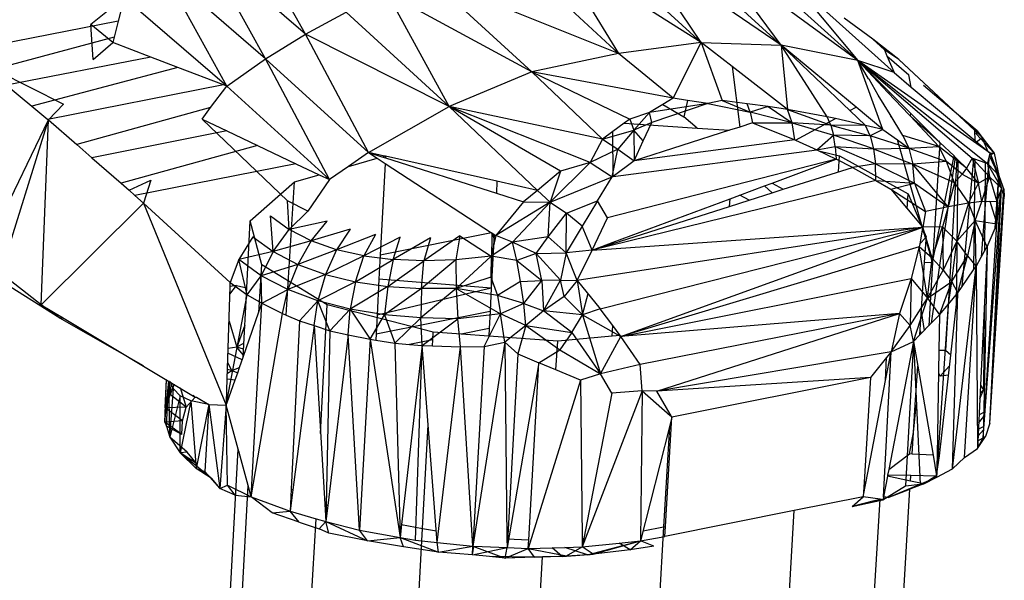
# Model space of a CAD drawing. Extents: x -44.3 to 45.7, y -43.5 to 42.7.
# Drawn here: x 16.8 to 20, y 13 to 14.9 of the extents above; entities that cross this region are included whole.
import ezdxf

# ---------------------------------------------------------------- set-up
doc = ezdxf.new("R2010")
doc.units = 0
doc.header["$MEASUREMENT"] = 0
doc.layers.get('0').update_dxf_attribs({"linetype": 'CONTINUOUS'})

msp = doc.modelspace()

# ---------------------------------------------------------------- linework, layer by layer
for p, q in [((17.7102, 14.8072), (17.5073, 15.1686)), ((17.5801, 14.7269), (17.3749, 15.097)), ((17.7102, 14.8072), (17.3749, 15.097)), ((18.5273, 15.0801), (18.7316, 14.7443)), ((19.0016, 14.7795), (18.5273, 15.0801)), ((19.0016, 14.7795), (18.6614, 15.0908)), ((19.0016, 14.7795), (18.7936, 15.0911)), ((19.2634, 14.771), (18.7936, 15.0911)), ((19.2634, 14.771), (18.9231, 15.0809)), ((18.7316, 14.7443), (18.3917, 15.0579)), ((19.2634, 14.771), (19.0496, 15.0602)), ((19.5128, 14.7214), (19.0496, 15.0602)), ((17.453, 14.6377), (17.2451, 15.016)), ((17.5801, 14.7269), (17.2451, 15.016)), ((19.5128, 14.7214), (19.1722, 15.0292)), ((18.4491, 14.6837), (18.1127, 14.9918)), ((18.7316, 14.7443), (18.1127, 14.9918)), ((19.2906, 14.9881), (19.5128, 14.7214)), ((19.6315, 14.6816), (19.2906, 14.9881)), ((17.1184, 14.9261), (17.0097, 14.8388)), ((17.1184, 14.9261), (17.0989, 14.8495)), ((17.453, 14.6377), (17.1184, 14.9261)), ((18.1791, 14.571), (17.9771, 14.94)), ((18.4491, 14.6837), (17.9771, 14.94)), ((17.0989, 14.8495), (16.5966, 14.7513)), ((17.0989, 14.8495), (17.0855, 14.7966)), ((17.7102, 14.8072), (17.8427, 14.8784)), ((18.1791, 14.571), (17.8427, 14.8784)), ((19.5625, 14.7904), (19.4686, 14.8587)), ((17.0168, 14.7246), (17.0097, 14.8388)), ((17.0811, 14.7794), (17.0097, 14.8388)), ((17.0855, 14.7966), (16.6763, 14.6877)), ((17.0855, 14.7966), (17.0811, 14.7794)), ((17.5801, 14.7269), (17.7102, 14.8072)), ((17.9159, 14.4207), (17.7102, 14.8072)), ((18.1791, 14.571), (17.7102, 14.8072)), ((19.5625, 14.7904), (19.5998, 14.7562)), ((19.6474, 14.7242), (19.5625, 14.7904)), ((17.0168, 14.7246), (17.0811, 14.7794)), ((17.2058, 14.7319), (17.0811, 14.7794)), ((19.0016, 14.7795), (18.7316, 14.7443)), ((18.9101, 14.5979), (19.0016, 14.7795)), ((19.0016, 14.7795), (19.0708, 14.5907)), ((19.0016, 14.7795), (19.2634, 14.771)), ((19.1032, 14.701), (19.0016, 14.7795)), ((19.5128, 14.7214), (19.2634, 14.771)), ((19.2634, 14.771), (19.2838, 14.5614)), ((19.4132, 14.5376), (19.2634, 14.771)), ((19.2634, 14.771), (19.4876, 14.5575)), ((19.5073, 14.5682), (19.2634, 14.771)), ((19.5998, 14.7562), (19.6083, 14.7362)), ((19.6474, 14.7242), (19.5998, 14.7562)), ((16.633, 14.7232), (16.9207, 14.579)), ((17.2058, 14.7319), (16.7342, 14.64)), ((17.2932, 14.6986), (17.2058, 14.7319)), ((17.453, 14.6377), (17.5801, 14.7269)), ((17.7885, 14.3322), (17.5801, 14.7269)), ((17.9159, 14.4207), (17.5801, 14.7269)), ((18.7316, 14.7443), (18.4491, 14.6837)), ((18.9101, 14.5979), (18.7316, 14.7443)), ((19.6315, 14.6816), (19.5128, 14.7214)), ((19.937, 14.3842), (19.5128, 14.7214)), ((19.5128, 14.7214), (19.8861, 14.4024)), ((19.9452, 14.4182), (19.5128, 14.7214)), ((19.5947, 14.4956), (19.5128, 14.7214)), ((19.6117, 14.6166), (19.5128, 14.7214)), ((19.6192, 14.6159), (19.5128, 14.7214)), ((19.5479, 14.6614), (19.5128, 14.7214)), ((19.6083, 14.7362), (19.6797, 14.6737)), ((19.6083, 14.7362), (19.6315, 14.6816)), ((19.6474, 14.7242), (19.8949, 14.493)), ((19.8418, 14.5425), (19.6474, 14.7242)), ((17.2932, 14.6986), (16.8172, 14.5717)), ((17.4427, 14.6416), (17.2932, 14.6986)), ((19.1032, 14.701), (19.1277, 14.5039)), ((19.2838, 14.5614), (19.1032, 14.701)), ((18.4491, 14.6837), (18.1791, 14.571)), ((18.4491, 14.6837), (18.769, 14.5297)), ((18.9101, 14.5979), (18.4491, 14.6837)), ((18.6797, 14.4648), (18.4491, 14.6837)), ((19.55, 14.6596), (19.5479, 14.6614)), ((19.5794, 14.6076), (19.55, 14.6596)), ((19.6315, 14.6816), (19.6876, 14.6345)), ((19.6876, 14.6345), (19.6797, 14.6737)), ((16.7342, 14.64), (16.8172, 14.5717)), ((17.4427, 14.6416), (16.8692, 14.529)), ((17.4007, 14.5675), (17.453, 14.6377)), ((17.453, 14.6377), (17.4427, 14.6416)), ((17.7885, 14.3322), (17.453, 14.6377)), ((19.6876, 14.6345), (19.9452, 14.4182)), ((19.8418, 14.5425), (19.7274, 14.6394)), ((18.9101, 14.5979), (18.8762, 14.5774)), ((18.9569, 14.591), (18.9101, 14.5979)), ((19.5794, 14.6076), (19.5808, 14.6083)), ((19.6187, 14.5453), (19.5794, 14.6076)), ((19.6117, 14.6166), (19.6192, 14.6159)), ((19.6808, 14.5432), (19.6117, 14.6166)), ((19.7807, 14.4532), (19.6192, 14.6159)), ((16.8172, 14.5717), (16.8692, 14.529)), ((16.8715, 14.5271), (16.9207, 14.579)), ((17.4007, 14.5675), (16.9636, 14.447)), ((17.3725, 14.5297), (17.4007, 14.5675)), ((17.9159, 14.4207), (18.1791, 14.571)), ((18.1791, 14.571), (18.4673, 14.2973)), ((18.543, 14.3595), (18.1791, 14.571)), ((18.6397, 14.3882), (18.1791, 14.571)), ((18.6797, 14.4648), (18.1791, 14.571)), ((19.0233, 14.5812), (18.8332, 14.5514)), ((18.8762, 14.5774), (18.8332, 14.5514)), ((19.0233, 14.5812), (18.8409, 14.5186)), ((18.8762, 14.5774), (18.9458, 14.5367)), ((18.9569, 14.591), (18.9458, 14.5367)), ((19.0233, 14.5812), (18.9569, 14.591)), ((19.0708, 14.5907), (19.0233, 14.5812)), ((19.0233, 14.5812), (19.1619, 14.552)), ((19.152, 14.5801), (19.0708, 14.5907)), ((19.0708, 14.5907), (19.1619, 14.552)), ((19.1619, 14.552), (19.152, 14.5801)), ((19.2209, 14.5712), (19.152, 14.5801)), ((19.2209, 14.5712), (19.1619, 14.552)), ((19.2838, 14.5614), (19.2209, 14.5712)), ((19.2209, 14.5712), (19.2987, 14.5174)), ((19.4132, 14.5376), (19.2838, 14.5614)), ((19.2838, 14.5614), (19.4246, 14.5102)), ((19.2987, 14.5174), (19.2838, 14.5614)), ((19.4876, 14.5575), (19.5073, 14.5682)), ((19.5947, 14.4956), (19.5073, 14.5682)), ((16.8692, 14.529), (16.8715, 14.5271)), ((17.3725, 14.5297), (17.4533, 14.4913)), ((17.3725, 14.5297), (17.6514, 14.2633)), ((18.769, 14.5297), (18.7505, 14.5163)), ((18.8332, 14.5514), (18.769, 14.5297)), ((18.769, 14.5297), (18.7825, 14.4938)), ((18.7825, 14.4938), (18.8332, 14.5514)), ((18.8409, 14.5186), (18.8332, 14.5514)), ((18.989, 14.5005), (18.9458, 14.5367)), ((19.2987, 14.5174), (19.1619, 14.552)), ((19.1619, 14.552), (19.1692, 14.5171)), ((19.31, 14.4606), (19.44, 14.5315)), ((19.44, 14.5315), (19.4132, 14.5376)), ((19.4246, 14.5102), (19.4132, 14.5376)), ((19.5385, 14.509), (19.44, 14.5315)), ((19.4876, 14.5575), (19.5385, 14.509)), ((19.6215, 14.5356), (19.6187, 14.5453)), ((19.6601, 14.4765), (19.6187, 14.5453)), ((19.6856, 14.5389), (19.6808, 14.5432)), ((19.6856, 14.5389), (19.6866, 14.549)), ((19.7807, 14.4532), (19.6856, 14.5389)), ((19.7778, 14.4403), (19.6856, 14.5389)), ((19.9026, 14.4914), (19.8418, 14.5425)), ((19.8971, 14.4918), (19.8418, 14.5425)), ((16.6434, 14.0555), (16.8715, 14.5271)), ((16.7162, 14.0273), (16.8715, 14.5271)), ((16.847, 13.9238), (16.8715, 14.5271)), ((16.8715, 14.5271), (16.9636, 14.447)), ((18.7505, 14.5163), (18.7139, 14.4897)), ((18.7505, 14.5163), (18.989, 14.5005)), ((18.8409, 14.5186), (18.7825, 14.4938)), ((18.8127, 14.4585), (18.8409, 14.5186)), ((18.989, 14.5005), (19.0948, 14.4934)), ((19.1277, 14.5039), (19.0948, 14.4934)), ((19.1692, 14.5171), (19.1277, 14.5039)), ((19.1692, 14.5171), (19.2987, 14.5174)), ((19.1692, 14.5171), (19.3077, 14.4616)), ((19.4246, 14.5102), (19.2987, 14.5174)), ((19.2987, 14.5174), (19.4333, 14.4774)), ((19.3077, 14.4616), (19.2987, 14.5174)), ((19.5385, 14.509), (19.4246, 14.5102)), ((19.4246, 14.5102), (19.554, 14.4749)), ((19.4246, 14.5102), (19.4333, 14.4774)), ((19.554, 14.4749), (19.5385, 14.509)), ((19.5947, 14.4956), (19.5385, 14.509)), ((19.5947, 14.4956), (19.554, 14.4749)), ((19.5947, 14.4956), (19.6426, 14.4618)), ((17.4533, 14.4913), (17.0132, 14.4039)), ((17.4533, 14.4913), (17.5539, 14.4436)), ((18.6797, 14.4648), (18.6397, 14.3882)), ((18.6797, 14.4648), (18.7825, 14.4938)), ((18.7139, 14.4897), (18.6797, 14.4648)), ((18.6797, 14.4648), (18.7301, 14.432)), ((18.7142, 14.343), (18.7139, 14.4897)), ((18.7825, 14.4938), (18.7301, 14.432)), ((18.8127, 14.4585), (18.7825, 14.4938)), ((18.7825, 14.4938), (18.7826, 14.394)), ((19.0948, 14.4934), (18.7826, 14.394)), ((19.3795, 14.4298), (19.4333, 14.4774)), ((19.4395, 14.4402), (19.4333, 14.4774)), ((19.5648, 14.4323), (19.4333, 14.4774)), ((19.554, 14.4749), (19.4333, 14.4774)), ((19.6801, 14.4353), (19.554, 14.4749)), ((19.554, 14.4749), (19.5648, 14.4323)), ((19.7778, 14.4403), (19.6601, 14.4765)), ((19.6601, 14.4765), (19.6801, 14.4353)), ((19.8959, 14.4596), (19.8949, 14.493)), ((19.8949, 14.493), (19.8971, 14.4918)), ((19.8949, 14.493), (19.9196, 14.4695)), ((19.9196, 14.4695), (19.8971, 14.4918)), ((19.8971, 14.4918), (19.9026, 14.4914)), ((19.8996, 14.4816), (19.9026, 14.4914)), ((19.8996, 14.4816), (19.9584, 14.4191)), ((19.901, 14.4553), (19.9196, 14.4695)), ((19.9026, 14.4914), (19.9196, 14.4695)), ((19.9371, 14.425), (19.9196, 14.4695)), ((19.9196, 14.4695), (19.9584, 14.4191)), ((16.9636, 14.447), (17.0132, 14.4039)), ((17.5539, 14.4436), (17.1083, 14.3212)), ((17.5539, 14.4436), (17.6793, 14.3841)), ((18.7301, 14.432), (18.6397, 14.3882)), ((18.7114, 14.341), (18.7301, 14.432)), ((18.7301, 14.432), (18.7826, 14.394)), ((19.3077, 14.4616), (18.7826, 14.394)), ((18.7826, 14.394), (18.8127, 14.4585)), ((19.3077, 14.4616), (19.31, 14.4606)), ((19.31, 14.4606), (19.3795, 14.4298)), ((19.3795, 14.4298), (19.4395, 14.4402)), ((19.4395, 14.4402), (19.5648, 14.4323)), ((19.4395, 14.4402), (19.571, 14.3834)), ((19.4395, 14.4402), (19.4425, 14.3987)), ((19.5648, 14.4323), (19.6801, 14.4353)), ((19.5648, 14.4323), (19.6928, 14.3823)), ((19.5648, 14.4323), (19.571, 14.3834)), ((19.7233, 14.1794), (19.6426, 14.4618)), ((19.6426, 14.4618), (19.6801, 14.4353)), ((19.6801, 14.4353), (19.7778, 14.4403)), ((19.6801, 14.4353), (19.8028, 14.3914)), ((19.6801, 14.4353), (19.6928, 14.3823)), ((19.7807, 14.4532), (19.7569, 14.0617)), ((19.7807, 14.4532), (19.7776, 14.4587)), ((19.8676, 14.3695), (19.7778, 14.4403)), ((19.8028, 14.3914), (19.7778, 14.4403)), ((19.7807, 14.4532), (19.7825, 14.4539)), ((19.8274, 14.4094), (19.7807, 14.4532)), ((17.0132, 14.4039), (17.1083, 14.3212)), ((17.9159, 14.4207), (17.8505, 14.3752)), ((17.8505, 14.3752), (17.9442, 14.4022)), ((17.9159, 14.4207), (17.9598, 14.4067)), ((17.9679, 14.409), (17.9159, 14.4207)), ((17.9159, 14.4207), (17.9442, 14.4022)), ((17.9442, 14.4022), (17.97, 14.3854)), ((17.9598, 14.4067), (17.9679, 14.409)), ((17.9598, 14.4067), (17.971, 14.4032)), ((17.9712, 14.4083), (17.9679, 14.409)), ((17.9712, 14.4083), (17.971, 14.4032)), ((17.971, 14.4032), (18.3333, 14.288)), ((18.3353, 14.3268), (17.9712, 14.4083)), ((19.4425, 14.3987), (18.6958, 14.2078)), ((18.7142, 14.343), (19.3795, 14.4298)), ((19.2333, 14.3209), (19.4425, 14.3987)), ((19.3795, 14.4298), (19.4425, 14.3987)), ((19.3899, 14.4247), (19.4532, 14.4094)), ((19.4957, 14.3724), (19.4425, 14.3987)), ((19.4502, 14.358), (19.4532, 14.4094)), ((19.4532, 14.4094), (19.6772, 14.2856)), ((19.8308, 14.406), (19.7527, 13.8637)), ((19.7569, 14.0617), (19.8274, 14.4094)), ((19.8363, 14.4005), (19.7994, 13.7745)), ((19.8308, 14.406), (19.8274, 14.4094)), ((19.8363, 14.4005), (19.8308, 14.406)), ((19.8398, 14.397), (19.8363, 14.4005)), ((19.854, 13.9834), (19.8915, 14.4004)), ((19.8861, 14.4024), (19.8676, 14.3695)), ((19.8915, 14.4004), (19.8861, 14.4024)), ((19.8861, 14.4024), (19.9434, 14.3409)), ((19.8861, 14.4024), (19.9074, 14.3207)), ((19.8955, 14.399), (19.8912, 14.0376)), ((19.8955, 14.399), (19.8915, 14.4004)), ((19.9286, 14.3868), (19.8955, 14.399)), ((19.937, 14.3842), (19.9452, 14.4182)), ((19.9412, 14.4015), (19.9395, 14.3816)), ((19.9737, 14.3455), (19.9432, 14.4099)), ((19.944, 14.4132), (19.9584, 14.4191)), ((19.9452, 14.4182), (19.9584, 14.4191)), ((19.9737, 14.3455), (19.9452, 14.4182)), ((19.9452, 14.4182), (19.9896, 14.2997)), ((19.9452, 14.4182), (19.9819, 14.3044)), ((19.9584, 14.4191), (19.9737, 14.3455)), ((17.6793, 14.3841), (17.1537, 14.2809)), ((17.6793, 14.3841), (17.7554, 14.3479)), ((17.8505, 14.3752), (17.7885, 14.3322)), ((17.97, 14.3854), (17.9543, 14.0857)), ((17.97, 14.3854), (18.3177, 14.1588)), ((18.6397, 14.3882), (18.5086, 14.2585)), ((18.6397, 14.3882), (18.543, 14.3595)), ((18.6397, 14.3882), (18.7114, 14.341)), ((18.7826, 14.394), (18.7142, 14.343)), ((19.2699, 14.3007), (19.4957, 14.3724)), ((19.571, 14.3834), (19.4957, 14.3724)), ((19.4957, 14.3724), (19.5719, 14.3292)), ((19.571, 14.3834), (19.6982, 14.3207)), ((19.6928, 14.3823), (19.571, 14.3834)), ((19.5719, 14.3292), (19.571, 14.3834)), ((19.8028, 14.3914), (19.6928, 14.3823)), ((19.6982, 14.3207), (19.6928, 14.3823)), ((19.8084, 14.2437), (19.6928, 14.3823)), ((19.8284, 14.3213), (19.6928, 14.3823)), ((19.8538, 14.3505), (19.8028, 14.3914)), ((19.8284, 14.3213), (19.8028, 14.3914)), ((19.8398, 14.397), (19.8346, 13.9162)), ((19.8676, 14.3695), (19.8398, 14.397)), ((19.8676, 14.3695), (19.8538, 14.3505)), ((19.9074, 14.3207), (19.8676, 14.3695)), ((19.9286, 14.3868), (19.9281, 14.2371)), ((19.9395, 14.3816), (19.9281, 14.2371)), ((19.937, 14.3842), (19.9286, 14.3868)), ((19.9368, 14.3838), (19.9819, 14.3044)), ((19.9368, 14.3838), (19.9434, 14.3409)), ((19.937, 14.3842), (19.9395, 14.3816)), ((19.9395, 14.3816), (19.9737, 14.3455)), ((17.6746, 14.3247), (17.7554, 14.3479)), ((17.7554, 14.3479), (17.7885, 14.3322)), ((18.543, 14.3595), (18.4673, 14.2973)), ((18.543, 14.3595), (18.5086, 14.2585)), ((18.5086, 14.2585), (18.7114, 14.341)), ((18.6637, 14.2629), (18.7114, 14.341)), ((18.7114, 14.341), (18.7142, 14.343)), ((19.8284, 14.3213), (19.8538, 14.3505)), ((19.8538, 14.3505), (19.9074, 14.3207)), ((19.9074, 14.3207), (19.9434, 14.3409)), ((19.9178, 14.2609), (19.9434, 14.3409)), ((19.9819, 14.3044), (19.9434, 14.3409)), ((19.9434, 14.3409), (19.9667, 14.2611)), ((19.9615, 14.1739), (19.9737, 14.3455)), ((19.9652, 14.1827), (19.9737, 14.3455)), ((19.9673, 14.1875), (19.9737, 14.3455)), ((19.9737, 14.3455), (19.9896, 14.2997)), ((17.1083, 14.3212), (17.1349, 14.298)), ((17.1349, 14.298), (17.2058, 14.3306)), ((17.2058, 14.3306), (17.1818, 14.2552)), ((17.5297, 14.1974), (17.6746, 14.3247)), ((17.6477, 13.8899), (17.6746, 14.3247)), ((17.7885, 14.3322), (17.7183, 14.2289)), ((18.3353, 14.3268), (18.3333, 14.288)), ((18.4673, 14.2973), (18.3353, 14.3268)), ((19.5719, 14.3292), (18.6456, 14.1024)), ((19.1286, 14.282), (19.2089, 14.3119)), ((19.2089, 14.3119), (19.2333, 14.3209)), ((19.2339, 14.2893), (19.2089, 14.3119)), ((19.2333, 14.3209), (19.2699, 14.3007)), ((19.5719, 14.3292), (19.6209, 14.3014)), ((19.5719, 14.3292), (19.6982, 14.3207)), ((19.6209, 14.3014), (19.6982, 14.3207)), ((19.6982, 14.3207), (19.8084, 14.2437)), ((19.6982, 14.3207), (19.7339, 14.2286)), ((19.8284, 14.3213), (19.8084, 14.2437)), ((19.8284, 14.3213), (19.874, 14.2553)), ((19.874, 14.2553), (19.9074, 14.3207)), ((19.9178, 14.2609), (19.9074, 14.3207)), ((19.9225, 13.4896), (19.9819, 14.3044)), ((19.9568, 13.7998), (19.9819, 14.3044)), ((19.9819, 14.3044), (19.9667, 14.2611)), ((19.9673, 14.1875), (19.9819, 14.3044)), ((19.9914, 14.2768), (19.9819, 14.3044)), ((17.1349, 14.298), (17.1537, 14.2809)), ((17.1537, 14.2809), (17.1818, 14.2552)), ((18.3333, 14.288), (18.4217, 14.2599)), ((18.4673, 14.2973), (18.4217, 14.2599)), ((18.4673, 14.2973), (18.5086, 14.2585)), ((19.0963, 14.27), (19.1286, 14.282)), ((19.1587, 14.2654), (19.1286, 14.282)), ((19.1587, 14.2654), (19.2339, 14.2893)), ((19.2339, 14.2893), (19.2699, 14.3007)), ((19.6209, 14.3014), (19.7233, 14.1794)), ((19.6209, 14.3014), (19.7339, 14.2286)), ((19.6748, 14.2371), (19.6772, 14.2856)), ((19.6772, 14.2856), (19.7208, 14.1823)), ((19.9438, 13.5381), (19.9896, 14.2997)), ((19.9438, 13.5381), (19.9914, 14.2768)), ((19.9568, 13.7998), (19.9896, 14.2997)), ((19.9896, 14.2997), (19.9914, 14.2768)), ((17.1818, 14.2552), (16.847, 13.9238)), ((17.1818, 14.2552), (17.4517, 13.596)), ((17.1818, 14.2552), (17.4649, 13.9966)), ((17.6569, 14.1701), (17.6514, 14.2633)), ((17.7183, 14.2289), (17.6514, 14.2633)), ((18.4217, 14.2599), (18.3314, 14.1499)), ((18.5086, 14.2585), (18.3314, 14.1499)), ((18.5086, 14.2585), (18.3858, 14.1284)), ((18.4217, 14.2599), (18.5086, 14.2585)), ((18.5027, 14.1452), (18.5086, 14.2585)), ((18.5086, 14.2585), (18.5625, 14.2226)), ((18.5625, 14.2226), (18.6637, 14.2629)), ((18.6637, 14.2629), (18.6138, 14.1804)), ((18.6958, 14.2078), (18.6637, 14.2629)), ((18.7146, 14.1281), (19.0963, 14.27)), ((18.7147, 14.1243), (19.0948, 14.2451)), ((19.0948, 14.2451), (19.0963, 14.27)), ((19.0948, 14.2451), (19.1587, 14.2654)), ((19.8084, 14.2437), (19.7339, 14.2286)), ((19.8084, 14.2437), (19.7891, 14.1788)), ((19.874, 14.2553), (19.8084, 14.2437)), ((19.874, 14.2553), (19.8359, 14.1312)), ((19.9178, 14.2609), (19.874, 14.2553)), ((19.874, 14.2553), (19.8961, 14.1986)), ((19.8961, 14.1986), (19.9178, 14.2609)), ((19.9178, 14.2609), (19.9446, 14.2622)), ((19.9446, 14.2622), (19.9675, 14.1881)), ((19.9446, 14.2622), (19.9667, 14.2611)), ((19.9667, 14.2611), (19.9675, 14.1881)), ((17.5961, 14.2138), (17.6569, 14.1701)), ((17.6046, 14.0973), (17.5961, 14.2138)), ((17.7183, 14.2289), (17.6569, 14.1701)), ((18.5027, 14.1452), (18.5625, 14.2226)), ((18.5616, 14.0937), (18.5625, 14.2226)), ((18.6138, 14.1804), (18.5625, 14.2226)), ((18.6456, 14.1024), (18.6958, 14.2078)), ((19.7339, 14.2286), (19.7252, 14.1771)), ((19.9281, 14.2371), (19.916, 14.0789)), ((19.9281, 14.2371), (19.9271, 14.0984)), ((17.5183, 13.9789), (17.5297, 14.1974)), ((17.5674, 14.054), (17.5297, 14.1974)), ((17.7806, 14.1967), (17.6569, 14.1701)), ((17.7291, 14.1326), (17.7806, 14.1967)), ((18.6138, 14.1804), (18.5616, 14.0937)), ((19.7252, 14.1771), (18.5974, 14.0037)), ((18.6456, 14.1024), (18.6138, 14.1804)), ((18.6456, 14.1024), (19.7252, 14.1771)), ((18.6723, 13.9112), (19.7252, 14.1771)), ((18.7401, 13.8203), (19.7252, 14.1771)), ((19.7247, 14.1744), (19.7153, 14.1224)), ((19.7233, 14.1794), (19.7252, 14.1771)), ((19.7252, 14.1771), (19.7247, 14.1744)), ((19.7338, 14.1425), (19.7247, 14.1744)), ((19.7891, 14.1788), (19.7252, 14.1771)), ((19.7557, 14.0758), (19.7252, 14.1771)), ((19.7557, 14.0758), (19.7891, 14.1788)), ((19.7891, 14.1788), (19.7916, 14.0374)), ((19.7891, 14.1788), (19.8359, 14.1312)), ((19.8961, 14.1986), (19.8359, 14.1312)), ((19.8961, 14.1986), (19.871, 14.0834)), ((19.8992, 14.0492), (19.8961, 14.1986)), ((19.8961, 14.1986), (19.9675, 14.1881)), ((19.9356, 14.1135), (19.8961, 14.1986)), ((19.9225, 13.4896), (19.9673, 14.1875)), ((19.9356, 14.1135), (19.9615, 14.1739)), ((19.9615, 14.1739), (19.9652, 14.1827)), ((19.9652, 14.1827), (19.9673, 14.1875)), ((16.9081, 13.8807), (16.4802, 14.1487)), ((17.5379, 14.1455), (17.4932, 14.0712)), ((17.5379, 14.1455), (17.6046, 14.0973)), ((17.6046, 14.0973), (17.6569, 14.1701)), ((17.7291, 14.1326), (17.6569, 14.1701)), ((17.8564, 14.1702), (17.7291, 14.1326)), ((17.8564, 14.1702), (17.8111, 14.1035)), ((17.939, 14.153), (17.8111, 14.1035)), ((17.939, 14.153), (17.9003, 14.0833)), ((18.0194, 14.1449), (17.9003, 14.0833)), ((18.3177, 14.1588), (17.9543, 14.0857)), ((17.9964, 14.0714), (18.0194, 14.1449)), ((18.1179, 14.1429), (17.9964, 14.0714)), ((18.2142, 14.1484), (18.0971, 14.0675)), ((18.1179, 14.1429), (18.0971, 14.0675)), ((18.2142, 14.1484), (18.2007, 14.0709)), ((18.2142, 14.1484), (18.3164, 14.0824)), ((18.3314, 14.1499), (18.3164, 14.0824)), ((18.3186, 14.1582), (18.3168, 13.9787)), ((18.3261, 14.1533), (18.3168, 13.9787)), ((18.3177, 14.1588), (18.3186, 14.1582)), ((18.3186, 14.1582), (18.3261, 14.1533)), ((18.3191, 14.1579), (18.3255, 14.1418)), ((18.3261, 14.1533), (18.3314, 14.1499)), ((18.3858, 14.1284), (18.3314, 14.1499)), ((18.5027, 14.1452), (18.3858, 14.1284)), ((18.4631, 14.0917), (18.5027, 14.1452)), ((18.5027, 14.1452), (18.5616, 14.0937)), ((19.7338, 14.1425), (19.7153, 14.1224)), ((19.7245, 14.1736), (19.7364, 14.1454)), ((19.7364, 14.1454), (19.7338, 14.1425)), ((19.7358, 14.1356), (19.7364, 14.1454)), ((17.7291, 14.1326), (17.6046, 14.0973)), ((17.7291, 14.1326), (17.6848, 14.0559)), ((17.8111, 14.1035), (17.7291, 14.1326)), ((18.3858, 14.1284), (18.3164, 14.0824)), ((18.3999, 14.0688), (18.3858, 14.1284)), ((18.4631, 14.0917), (18.3858, 14.1284)), ((18.6456, 14.1024), (18.7146, 14.1281)), ((18.6456, 14.1024), (18.7147, 14.1243)), ((18.7147, 14.1243), (18.7146, 14.1281)), ((19.7137, 14.1135), (18.7401, 13.8203)), ((19.7137, 14.1135), (19.6877, 14.0098)), ((19.7153, 14.1224), (19.7137, 14.1135)), ((19.7406, 13.9458), (19.7137, 14.1135)), ((19.7557, 14.0758), (19.7137, 14.1135)), ((19.731, 14.0633), (19.7358, 14.1356)), ((19.7569, 14.0617), (19.7358, 14.1356)), ((19.8359, 14.1312), (19.7916, 14.0374)), ((19.8202, 13.9997), (19.8359, 14.1312)), ((19.871, 14.0834), (19.8359, 14.1312)), ((19.9356, 14.1135), (19.9257, 13.9109)), ((19.9356, 14.1135), (19.9266, 13.6861)), ((19.9271, 14.0984), (19.9356, 14.1135)), ((17.6046, 14.0973), (17.4932, 14.0712)), ((17.6046, 14.0973), (17.5658, 14.0184)), ((17.6046, 14.0973), (17.6848, 14.0559)), ((17.8111, 14.1035), (17.6848, 14.0559)), ((17.8111, 14.1035), (17.7753, 14.023)), ((17.9003, 14.0833), (17.7753, 14.023)), ((17.9003, 14.0833), (17.8111, 14.1035)), ((17.8734, 13.9991), (17.9003, 14.0833)), ((17.9003, 14.0833), (17.9964, 14.0714)), ((17.9543, 14.0857), (17.9502, 14.0077)), ((18.3164, 14.0824), (18.2007, 14.0709)), ((18.3164, 14.0824), (18.2025, 13.9776)), ((18.3164, 14.0824), (18.3151, 14.0138)), ((18.3999, 14.0688), (18.3164, 14.0824)), ((18.4631, 14.0917), (18.3999, 14.0688)), ((18.4631, 14.0917), (18.5616, 14.0937)), ((18.5424, 14.0046), (18.4631, 14.0917)), ((18.4818, 14.0036), (18.4631, 14.0917)), ((18.5616, 14.0937), (18.5424, 14.0046)), ((18.6456, 14.1024), (18.5616, 14.0937)), ((18.5974, 14.0037), (18.5616, 14.0937)), ((18.5974, 14.0037), (18.6456, 14.1024)), ((19.8202, 13.9997), (19.871, 14.0834)), ((19.8399, 13.9628), (19.871, 14.0834)), ((19.871, 14.0834), (19.8992, 14.0492)), ((19.8992, 14.0492), (19.916, 14.0789)), ((19.916, 14.0789), (19.9271, 14.0984)), ((17.4932, 14.0712), (17.4649, 13.9966)), ((17.5196, 13.9568), (17.4932, 14.0712)), ((17.5658, 14.0184), (17.4932, 14.0712)), ((17.5576, 13.8986), (17.5674, 14.054)), ((17.6848, 14.0559), (17.5658, 14.0184)), ((17.781, 13.9241), (17.5674, 14.054)), ((17.6848, 14.0559), (17.6524, 13.9737)), ((17.6848, 14.0559), (17.7753, 14.023)), ((17.8734, 13.9991), (17.9964, 14.0714)), ((17.9964, 14.0714), (17.9787, 13.9839)), ((17.9787, 13.9839), (18.0971, 14.0675)), ((18.0971, 14.0675), (17.9964, 14.0714)), ((18.2007, 14.0709), (18.0891, 13.9769)), ((18.0891, 13.9769), (18.0971, 14.0675)), ((18.2007, 14.0709), (18.0971, 14.0675)), ((18.2007, 14.0709), (18.2025, 13.9776)), ((18.4125, 14.0001), (18.3999, 14.0688)), ((18.3999, 14.0688), (18.4818, 14.0036)), ((19.7155, 13.8256), (19.731, 14.0633)), ((19.731, 14.0633), (19.7569, 14.0617)), ((19.7406, 13.9458), (19.7557, 14.0758)), ((19.7569, 14.0617), (19.7447, 13.8555)), ((19.7557, 14.0758), (19.7916, 14.0374)), ((19.8219, 13.3887), (19.8992, 14.0492)), ((19.8616, 13.4262), (19.8992, 14.0492)), ((19.8912, 14.0376), (19.8992, 14.0492)), ((19.8992, 14.0492), (19.9035, 13.4552)), ((16.847, 13.9238), (16.7162, 14.0273)), ((17.5196, 13.9568), (17.5658, 14.0184)), ((17.5682, 13.929), (17.5658, 14.0184)), ((17.6524, 13.9737), (17.5658, 14.0184)), ((17.7753, 14.023), (17.6524, 13.9737)), ((17.7753, 14.023), (17.7501, 13.9372)), ((17.7753, 14.023), (17.8734, 13.9991)), ((18.3151, 14.0138), (18.2025, 13.9776)), ((18.3151, 14.0138), (18.3375, 13.9543)), ((19.7406, 13.9458), (19.7916, 14.0374)), ((19.7916, 14.0374), (19.8202, 13.9997)), ((19.854, 13.9834), (19.8912, 14.0376)), ((17.4546, 13.6821), (17.4644, 13.9835)), ((17.4636, 13.9581), (17.4851, 13.9873)), ((17.4644, 13.9835), (17.4649, 13.9966)), ((17.4851, 13.9873), (17.4644, 13.9835)), ((17.4649, 13.9966), (17.5196, 13.9568)), ((17.4851, 13.9873), (17.5183, 13.9789)), ((17.8734, 13.9991), (17.7501, 13.9372)), ((17.8734, 13.9991), (17.8556, 13.9099)), ((17.9787, 13.9839), (17.8556, 13.9099)), ((17.8734, 13.9991), (17.9787, 13.9839)), ((17.9502, 14.0077), (17.9441, 13.8898)), ((18.3168, 13.9787), (17.9502, 14.0077)), ((17.9787, 13.9839), (17.9687, 13.8912)), ((17.9787, 13.9839), (18.0891, 13.9769)), ((18.4125, 14.0001), (18.3375, 13.9543)), ((18.4125, 14.0001), (18.4818, 14.0036)), ((18.4225, 13.9277), (18.4125, 14.0001)), ((18.4225, 13.9277), (18.4818, 14.0036)), ((18.5424, 14.0046), (18.4818, 14.0036)), ((18.4818, 14.0036), (18.4873, 13.9047)), ((18.4873, 13.9047), (18.5424, 14.0046)), ((18.555, 13.9511), (18.5424, 14.0046)), ((18.5424, 14.0046), (18.5974, 14.0037)), ((18.5974, 14.0037), (18.555, 13.9511)), ((18.5974, 14.0037), (18.6723, 13.9112)), ((18.5974, 14.0037), (18.6148, 13.8908)), ((18.7401, 13.8203), (19.6877, 14.0098)), ((19.6877, 14.0098), (19.6493, 13.8951)), ((19.6877, 14.0098), (19.6837, 13.8567)), ((19.6877, 14.0098), (19.7406, 13.9458)), ((19.7406, 13.9458), (19.8202, 13.9997)), ((19.7795, 13.8911), (19.8202, 13.9997)), ((19.8092, 13.9263), (19.8202, 13.9997)), ((19.8399, 13.9628), (19.8202, 13.9997)), ((19.8399, 13.9628), (19.854, 13.9834)), ((17.4517, 13.596), (17.5196, 13.9568)), ((17.5065, 13.7525), (17.5183, 13.9789)), ((17.5196, 13.9568), (17.5682, 13.929)), ((17.5682, 13.929), (17.6524, 13.9737)), ((17.6357, 13.8951), (17.6524, 13.9737)), ((17.7501, 13.9372), (17.6524, 13.9737)), ((18.3168, 13.9787), (17.9441, 13.8898)), ((18.0891, 13.9769), (17.9687, 13.8912)), ((18.2025, 13.9776), (18.0868, 13.8809)), ((18.0891, 13.9769), (18.0868, 13.8809)), ((18.2025, 13.9776), (18.0891, 13.9769)), ((18.3375, 13.9543), (18.2025, 13.9776)), ((18.2025, 13.9776), (18.3468, 13.8944)), ((18.2025, 13.9776), (18.208, 13.8785)), ((18.3168, 13.9787), (18.3128, 13.9031)), ((18.4225, 13.9277), (18.3375, 13.9543)), ((18.3375, 13.9543), (18.3468, 13.8944)), ((18.555, 13.9511), (18.4873, 13.9047)), ((18.6148, 13.8908), (18.555, 13.9511)), ((18.6148, 13.8908), (18.6325, 13.9604)), ((19.8092, 13.9263), (19.8399, 13.9628)), ((19.8219, 13.3887), (19.8399, 13.9628)), ((19.8346, 13.9162), (19.8399, 13.9628)), ((16.847, 13.9238), (16.9169, 13.8823)), ((16.9081, 13.8807), (16.847, 13.9238)), ((17.5065, 13.7525), (17.5682, 13.929)), ((17.5328, 13.2973), (17.5682, 13.929)), ((17.5682, 13.929), (17.6357, 13.8951)), ((17.6903, 13.8715), (17.7501, 13.9372)), ((17.7384, 13.856), (17.7501, 13.9372)), ((17.7902, 13.8393), (17.7501, 13.9372)), ((17.8556, 13.9099), (17.7501, 13.9372)), ((17.7593, 13.5043), (17.781, 13.9241)), ((18.1272, 13.8348), (17.781, 13.9241)), ((18.4225, 13.9277), (18.3468, 13.8944)), ((18.4292, 13.8566), (18.4225, 13.9277)), ((18.4225, 13.9277), (18.4873, 13.9047)), ((19.6837, 13.8567), (19.7406, 13.9458)), ((19.6948, 13.8044), (19.7406, 13.9458)), ((19.7406, 13.9458), (19.7795, 13.8911)), ((19.7713, 13.3616), (19.8092, 13.9263)), ((19.7795, 13.8911), (19.8092, 13.9263)), ((17.5328, 13.2973), (17.6357, 13.8951)), ((17.6357, 13.8951), (17.6477, 13.8899)), ((17.6477, 13.8899), (17.6903, 13.8715)), ((17.7902, 13.8393), (17.8556, 13.9099)), ((17.8492, 13.8258), (17.8556, 13.9099)), ((17.9687, 13.8912), (17.8556, 13.9099)), ((17.8556, 13.9099), (17.9211, 13.8113)), ((17.9211, 13.8113), (17.9687, 13.8912)), ((17.9409, 13.8294), (18.3128, 13.9031)), ((17.9441, 13.8898), (17.9409, 13.8294)), ((18.0868, 13.8809), (17.9687, 13.8912)), ((17.9687, 13.8912), (18.0021, 13.7989)), ((18.3468, 13.8944), (18.208, 13.8785)), ((18.2933, 13.7874), (18.3468, 13.8944)), ((18.3128, 13.9031), (18.3097, 13.8462)), ((18.3609, 13.8018), (18.3468, 13.8944)), ((18.4292, 13.8566), (18.3468, 13.8944)), ((18.4873, 13.9047), (18.4292, 13.8566)), ((18.5798, 13.8331), (18.4873, 13.9047)), ((18.6148, 13.8908), (18.4873, 13.9047)), ((18.5798, 13.8331), (18.6148, 13.8908)), ((18.6723, 13.9112), (18.6148, 13.8908)), ((18.6148, 13.8908), (18.7401, 13.8203)), ((18.6148, 13.8908), (18.6734, 13.6984)), ((18.7131, 13.8564), (18.6723, 13.9112)), ((19.6493, 13.8951), (18.7401, 13.8203)), ((19.6493, 13.8951), (18.8027, 13.7295)), ((18.8576, 13.6425), (19.6493, 13.8951)), ((19.6493, 13.8951), (19.6216, 13.7704)), ((19.6493, 13.8951), (19.6837, 13.8567)), ((19.7205, 13.902), (19.7299, 13.8404)), ((19.7527, 13.8637), (19.7795, 13.8911)), ((19.7795, 13.8911), (19.7777, 13.7747)), ((19.8168, 13.76), (19.8346, 13.9162)), ((19.9257, 13.9109), (19.9135, 13.6615)), ((19.9257, 13.9109), (19.9238, 13.6461)), ((16.9169, 13.8823), (16.9081, 13.8807)), ((16.9081, 13.8807), (16.9175, 13.8819)), ((17.1817, 13.7249), (16.9081, 13.8807)), ((16.9169, 13.8823), (17.3502, 13.6229)), ((17.4607, 13.8703), (17.4867, 13.7856)), ((17.5119, 13.8569), (17.4867, 13.7856)), ((17.6903, 13.8715), (17.6633, 13.3227)), ((17.7384, 13.856), (17.6688, 13.3202)), ((17.6903, 13.8715), (17.7384, 13.856)), ((17.7384, 13.856), (17.7731, 13.273)), ((17.7384, 13.856), (17.7902, 13.8393)), ((18.0868, 13.8809), (18.0021, 13.7989)), ((18.0907, 13.7913), (18.0868, 13.8809)), ((18.208, 13.8785), (18.0868, 13.8809)), ((18.0907, 13.7913), (18.208, 13.8785)), ((18.2164, 13.7863), (18.208, 13.8785)), ((18.4292, 13.8566), (18.3609, 13.8018)), ((18.4292, 13.8566), (18.403, 13.7638)), ((18.4292, 13.8566), (18.5402, 13.7767)), ((18.4292, 13.8566), (18.5798, 13.8331)), ((18.7111, 13.8215), (18.7131, 13.8564)), ((18.7374, 13.824), (18.7131, 13.8564)), ((19.6216, 13.7704), (19.6837, 13.8567)), ((19.6948, 13.8044), (19.6837, 13.8567)), ((19.7155, 13.8256), (19.7527, 13.8637)), ((17.7902, 13.8393), (17.7765, 13.2165)), ((17.8492, 13.8258), (17.7827, 13.2688)), ((17.7902, 13.8393), (17.8492, 13.8258)), ((17.8862, 13.1881), (17.8492, 13.8258)), ((17.8492, 13.8258), (17.9211, 13.8113)), ((17.9409, 13.8294), (17.9398, 13.8085)), ((18.1259, 13.8098), (18.1272, 13.8348)), ((18.2182, 13.8281), (18.1272, 13.8348)), ((18.3097, 13.8462), (18.2182, 13.8281)), ((18.3083, 13.8215), (18.2182, 13.8281)), ((18.3097, 13.8462), (18.3083, 13.8215)), ((18.5342, 13.8049), (18.3083, 13.8215)), ((18.7111, 13.8215), (18.5342, 13.8049)), ((18.5798, 13.8331), (18.5402, 13.7767)), ((18.5798, 13.8331), (18.6734, 13.6984)), ((18.6734, 13.6984), (18.7401, 13.8203)), ((18.7374, 13.824), (18.7111, 13.8215)), ((18.7401, 13.8203), (18.7374, 13.824)), ((18.8027, 13.7295), (18.7401, 13.8203)), ((19.6948, 13.8044), (19.7155, 13.8256)), ((19.7164, 13.8388), (19.7197, 13.8299)), ((17.5089, 13.7982), (17.4867, 13.7856)), ((17.9211, 13.8113), (17.8862, 13.1881)), ((17.9211, 13.8113), (18.0195, 13.1648)), ((17.9211, 13.8113), (17.9398, 13.8085)), ((17.9398, 13.8085), (18.0021, 13.7989)), ((18.0021, 13.7989), (18.0195, 13.1648)), ((18.0021, 13.7989), (18.0502, 13.7948)), ((18.0907, 13.7913), (18.0242, 13.2066)), ((18.1259, 13.8098), (18.0502, 13.7948)), ((18.0502, 13.7948), (18.0907, 13.7913)), ((18.0693, 13.1561), (18.0907, 13.7913)), ((18.1108, 13.5323), (18.0907, 13.7913)), ((18.0907, 13.7913), (18.1248, 13.79)), ((18.1248, 13.79), (18.1259, 13.8098)), ((18.1248, 13.79), (18.2164, 13.7863)), ((18.3609, 13.8018), (18.2564, 13.1364)), ((18.2933, 13.7874), (18.3609, 13.8018)), ((18.3609, 13.8018), (18.3679, 13.1604)), ((18.3609, 13.8018), (18.403, 13.7638)), ((18.5274, 13.7116), (18.5342, 13.8049)), ((19.6948, 13.8044), (19.614, 13.386)), ((19.6216, 13.7704), (19.6948, 13.8044)), ((19.6948, 13.8044), (19.6693, 13.3331)), ((19.6948, 13.8044), (19.7088, 13.7235)), ((19.6948, 13.8044), (19.7169, 13.3385)), ((19.9438, 13.5381), (19.9568, 13.7998)), ((17.5036, 13.7442), (17.4573, 13.7663)), ((17.4867, 13.7856), (17.4578, 13.781)), ((17.5069, 13.7601), (17.4867, 13.7856)), ((17.5078, 13.7789), (17.4867, 13.7856)), ((18.1405, 13.1486), (18.2164, 13.7863)), ((18.2164, 13.7863), (18.2933, 13.7874)), ((18.2564, 13.1364), (18.2164, 13.7863)), ((18.2933, 13.7874), (18.2564, 13.1364)), ((18.403, 13.7638), (18.3683, 13.1319)), ((18.403, 13.7638), (18.4718, 13.7349)), ((18.4718, 13.7349), (18.5402, 13.7767)), ((18.5402, 13.7767), (18.6734, 13.6984)), ((19.6216, 13.7704), (18.8576, 13.6425)), ((19.5967, 13.2968), (19.6216, 13.7704)), ((19.6035, 13.6765), (19.6216, 13.7704)), ((19.6216, 13.7704), (19.6067, 13.752)), ((19.7777, 13.7747), (19.7724, 13.4319)), ((19.7994, 13.7745), (19.7777, 13.7747)), ((19.7793, 13.4315), (19.8168, 13.76)), ((19.8168, 13.76), (19.7994, 13.7745)), ((17.4695, 13.7096), (17.4563, 13.735)), ((17.4948, 13.7191), (17.5065, 13.7525)), ((18.4718, 13.7349), (18.3683, 13.1319)), ((18.4391, 13.1574), (18.4718, 13.7349)), ((18.5274, 13.7116), (18.4718, 13.7349)), ((18.8027, 13.7295), (18.6734, 13.6984)), ((18.809, 13.6435), (18.8027, 13.7295)), ((19.6067, 13.752), (19.5542, 13.6867)), ((19.6035, 13.6765), (19.6067, 13.752)), ((19.7817, 13.6914), (19.8128, 13.7251)), ((17.4552, 13.7009), (17.4695, 13.7096)), ((17.4556, 13.7137), (17.4695, 13.7096)), ((17.4695, 13.7096), (17.4948, 13.7191)), ((17.4695, 13.7096), (17.4889, 13.7022)), ((17.4808, 13.679), (17.4889, 13.7022)), ((17.4889, 13.7022), (17.4948, 13.7191)), ((18.6082, 13.6779), (18.5274, 13.7116)), ((18.6734, 13.6984), (18.6082, 13.6779)), ((18.7097, 13.636), (18.6734, 13.6984)), ((19.7006, 13.5973), (19.7088, 13.7235)), ((19.7088, 13.7235), (19.7591, 13.4328)), ((19.7766, 13.7016), (19.7817, 13.6914)), ((19.8092, 13.6939), (19.7817, 13.6914)), ((17.2516, 13.541), (17.2568, 13.6802)), ((17.2516, 13.541), (17.2642, 13.6759)), ((17.2526, 13.5877), (17.2565, 13.6804)), ((17.2565, 13.5283), (17.2644, 13.6757)), ((17.2673, 13.4918), (17.2647, 13.6755)), ((17.2683, 13.6309), (17.2651, 13.6753)), ((17.279, 13.6497), (17.2681, 13.6735)), ((17.2683, 13.6309), (17.2728, 13.6708)), ((17.2811, 13.6653), (17.2683, 13.6309)), ((17.4521, 13.6057), (17.4546, 13.6821)), ((17.4546, 13.6821), (17.4808, 13.679)), ((17.455, 13.6052), (17.4808, 13.679)), ((18.6082, 13.6779), (18.4375, 13.1291)), ((18.6082, 13.6779), (18.6135, 13.1612)), ((19.5542, 13.6867), (18.8576, 13.6425)), ((19.5542, 13.6867), (18.9065, 13.5573)), ((19.5542, 13.6867), (19.5335, 13.345)), ((19.5403, 13.3478), (19.6035, 13.6765)), ((19.9135, 13.6615), (19.9035, 13.4552)), ((19.9135, 13.6615), (19.9238, 13.6461)), ((19.9266, 13.6861), (19.9225, 13.4896)), ((19.9238, 13.6461), (19.9266, 13.6861)), ((17.2683, 13.6309), (17.2526, 13.5877)), ((17.2673, 13.4918), (17.279, 13.6497)), ((17.3207, 13.5899), (17.2683, 13.6309)), ((17.3013, 13.6272), (17.279, 13.6497)), ((17.3014, 13.6537), (17.3207, 13.5899)), ((17.3502, 13.6229), (17.3436, 13.6286)), ((18.809, 13.6435), (18.6138, 13.1337)), ((18.7097, 13.636), (18.6191, 13.1615)), ((18.809, 13.6435), (18.7097, 13.636)), ((18.809, 13.6435), (18.8038, 13.1541)), ((18.8576, 13.6425), (18.809, 13.6435)), ((18.809, 13.6435), (18.9006, 13.5625)), ((18.9008, 13.5671), (18.8576, 13.6425)), ((19.9113, 13.6166), (19.9238, 13.6461)), ((19.9123, 13.6359), (19.9238, 13.6461)), ((19.9257, 13.6431), (19.9238, 13.6461)), ((17.3013, 13.6272), (17.2673, 13.4918)), ((17.3011, 13.4411), (17.3013, 13.6272)), ((17.3358, 13.6105), (17.3011, 13.4411)), ((17.3358, 13.6105), (17.3013, 13.6272)), ((17.3207, 13.5899), (17.3502, 13.6229)), ((17.3358, 13.6105), (17.3535, 13.3902)), ((17.3943, 13.5985), (17.3358, 13.6105)), ((17.3502, 13.6229), (17.3513, 13.6241)), ((17.3502, 13.6229), (17.3546, 13.6221)), ((17.3943, 13.5985), (17.3535, 13.3902)), ((17.3546, 13.6221), (17.3943, 13.5985)), ((17.3943, 13.5985), (17.3821, 13.3799)), ((17.3943, 13.5985), (17.4517, 13.596)), ((17.3943, 13.5985), (17.4307, 13.3243)), ((17.4517, 13.596), (17.4307, 13.3243)), ((17.4517, 13.596), (17.4521, 13.6057)), ((17.4517, 13.596), (17.455, 13.6052)), ((17.4906, 13.4528), (17.4517, 13.596)), ((17.4554, 13.3353), (17.4517, 13.596)), ((17.4521, 13.6057), (17.455, 13.6052)), ((19.6947, 13.5068), (19.7006, 13.5973)), ((19.7038, 13.5942), (19.7006, 13.5973)), ((17.2526, 13.5877), (17.2516, 13.541)), ((17.3207, 13.5899), (17.2526, 13.5877)), ((17.3084, 13.545), (17.2526, 13.5877)), ((17.3084, 13.545), (17.3207, 13.5899)), ((18.9008, 13.5671), (18.9006, 13.5625)), ((18.9065, 13.5573), (18.9008, 13.5671)), ((19.6947, 13.5068), (19.7038, 13.5942)), ((19.9088, 13.5648), (19.9243, 13.5739)), ((17.3084, 13.545), (17.2516, 13.541)), ((17.2516, 13.541), (17.2565, 13.5283)), ((17.3069, 13.5011), (17.2516, 13.541)), ((17.3069, 13.5011), (17.3084, 13.545)), ((18.0924, 13.1942), (18.1108, 13.5323)), ((18.1405, 13.1486), (18.1108, 13.5323)), ((18.8857, 13.2008), (18.9065, 13.5573)), ((18.9065, 13.5573), (18.8984, 13.5254)), ((18.9006, 13.5625), (18.9065, 13.5573)), ((19.9075, 13.5379), (19.924, 13.5598)), ((19.9438, 13.5381), (19.93, 13.4947)), ((17.3069, 13.5011), (17.2565, 13.5283)), ((17.2565, 13.5283), (17.2673, 13.4918)), ((18.8984, 13.5254), (18.8038, 13.1541)), ((18.8984, 13.5254), (18.8792, 13.1996)), ((19.6822, 13.4375), (19.6947, 13.5068)), ((19.6904, 13.437), (19.6947, 13.5068)), ((19.9055, 13.4962), (19.923, 13.5154)), ((19.9065, 13.5181), (19.9233, 13.5271)), ((17.2673, 13.4918), (17.3011, 13.4411)), ((17.324, 13.4429), (17.2673, 13.4918)), ((19.9035, 13.4552), (19.93, 13.4947)), ((19.9035, 13.4552), (19.9225, 13.4896)), ((19.9046, 13.4796), (19.9225, 13.4903)), ((19.93, 13.4947), (19.9225, 13.4896)), ((19.9288, 13.4941), (19.93, 13.4947)), ((16.1725, -10.9278), (17.4906, 13.4528)), ((17.324, 13.4429), (17.3011, 13.4411)), ((17.3011, 13.4411), (17.3535, 13.3902)), ((17.3542, 13.4066), (17.3011, 13.4411)), ((17.4027, 13.3584), (17.3011, 13.4411)), ((17.3542, 13.4066), (17.324, 13.4429)), ((17.4925, 13.4457), (17.4906, 13.4528)), ((17.4925, 13.4457), (17.4924, 13.443)), ((17.4924, 13.443), (17.4935, 13.4421)), ((17.5228, 13.3341), (17.4935, 13.4421)), ((19.614, 13.386), (19.6822, 13.4375)), ((19.6904, 13.437), (19.6822, 13.4375)), ((19.7591, 13.4328), (19.6904, 13.437)), ((19.8616, 13.4262), (19.9035, 13.4552)), ((19.8616, 13.4261), (19.9035, 13.4552)), ((19.7591, 13.4328), (19.7705, 13.3663)), ((19.7724, 13.4319), (19.7705, 13.3663)), ((19.7705, 13.3663), (19.7793, 13.4315)), ((19.7793, 13.4315), (19.7724, 13.4319)), ((19.8219, 13.3887), (19.8616, 13.4262)), ((17.3535, 13.3902), (17.3821, 13.3799)), ((17.4027, 13.3584), (17.3535, 13.3902)), ((17.3821, 13.3799), (17.4307, 13.3243)), ((19.614, 13.386), (19.6105, 13.3679)), ((19.7713, 13.3616), (19.8219, 13.3887)), ((17.4027, 13.3584), (17.4307, 13.3243)), ((19.5307, 13.2977), (19.5403, 13.3478)), ((19.5335, 13.345), (19.5307, 13.2977)), ((19.5335, 13.345), (19.5403, 13.3478)), ((19.6098, 13.3644), (19.5967, 13.2968)), ((19.6105, 13.3679), (19.6098, 13.3644)), ((19.6851, 13.3489), (19.6098, 13.3644)), ((19.6861, 13.3664), (19.6105, 13.3679)), ((19.6118, 13.2953), (19.7169, 13.3385)), ((19.6693, 13.3331), (19.7169, 13.3385)), ((19.7284, 13.34), (19.6835, 13.3228)), ((19.6851, 13.3489), (19.6861, 13.3664)), ((19.7284, 13.34), (19.6851, 13.3489)), ((19.768, 13.3647), (19.6861, 13.3664)), ((19.7169, 13.3385), (19.7713, 13.3616)), ((19.7169, 13.3385), (19.7284, 13.34)), ((19.768, 13.3647), (19.7284, 13.34)), ((19.7284, 13.34), (19.7714, 13.3624)), ((19.7284, 13.34), (19.7713, 13.3616)), ((19.7705, 13.3663), (19.768, 13.3647)), ((19.7713, 13.3616), (19.7705, 13.3663)), ((16.1106, -12.8001), (17.5228, 13.3341)), ((17.4307, 13.3243), (17.4554, 13.3353)), ((17.4802, 13.3026), (17.4307, 13.3243)), ((17.4554, 13.3353), (17.5328, 13.2973)), ((17.4802, 13.3026), (17.4554, 13.3353)), ((17.5328, 13.2973), (17.5228, 13.3341)), ((17.6633, 13.3227), (17.6598, 13.2506)), ((17.6688, 13.3202), (17.6598, 13.2506)), ((17.6633, 13.3227), (17.6688, 13.3202)), ((18.1096, -12.5672), (19.6835, 13.3228)), ((19.595, 13.2878), (19.6693, 13.3331)), ((19.6118, 13.2953), (19.6835, 13.3228)), ((17.4802, 13.3026), (17.5328, 13.2973)), ((17.5328, 13.2973), (17.6598, 13.2506)), ((17.6016, 13.2453), (17.5328, 13.2973)), ((18.0239, -12.8428), (19.5858, 13.2893)), ((19.5307, 13.2977), (19.3053, 13.2523)), ((19.4945, 13.2661), (19.5307, 13.2977)), ((19.4945, 13.2661), (19.595, 13.2878)), ((19.5621, 13.2829), (19.4945, 13.2661)), ((19.5858, 13.2893), (19.5307, 13.2977)), ((19.5869, 13.2891), (19.5621, 13.2829)), ((19.5621, 13.2829), (19.595, 13.2878)), ((19.595, 13.2878), (19.5858, 13.2893)), ((19.5967, 13.2968), (19.595, 13.2878)), ((19.6118, 13.2953), (19.5952, 13.2911)), ((19.6118, 13.2953), (19.5967, 13.2968)), ((17.6016, 13.2453), (17.6598, 13.2506)), ((17.6901, 13.2149), (17.6016, 13.2453)), ((17.6598, 13.2506), (17.7447, 13.2258)), ((17.6901, 13.2149), (17.6598, 13.2506)), ((17.7507, -12.9794), (19.3053, 13.2523)), ((17.7731, 13.273), (17.7827, 13.2688)), ((17.7731, 13.273), (17.7765, 13.2165)), ((17.7827, 13.2688), (17.7765, 13.2165)), ((19.3053, 13.2523), (18.8837, 13.1675)), ((16.2732, -12.9665), (17.7447, 13.2258)), ((17.6901, 13.2149), (17.7546, 13.1928)), ((17.7447, 13.2258), (17.7765, 13.2165)), ((17.7546, 13.1928), (17.7765, 13.2165)), ((17.7765, 13.2165), (17.8862, 13.1881)), ((17.7765, 13.2165), (17.9132, 13.1541)), ((17.7863, 13.1788), (17.7765, 13.2165)), ((16.6157, -13.1001), (18.0924, 13.1942)), ((18.8792, 13.1996), (17.3479, -13.0853)), ((17.7863, 13.1788), (17.7546, 13.1928)), ((17.9132, 13.1541), (17.7863, 13.1788)), ((17.8862, 13.1881), (18.0195, 13.1648)), ((17.9132, 13.1541), (17.8862, 13.1881)), ((18.0242, 13.2066), (18.0195, 13.1648)), ((18.0242, 13.2066), (18.0924, 13.1942)), ((18.0924, 13.1942), (18.1375, 13.1865)), ((18.8121, 13.1865), (18.8792, 13.1996)), ((18.8792, 13.1996), (18.8857, 13.2008)), ((18.8837, 13.1675), (18.8857, 13.2008)), ((17.9132, 13.1541), (18.0195, 13.1648)), ((18.0304, 13.1339), (17.9132, 13.1541)), ((18.0195, 13.1648), (18.0693, 13.1561)), ((18.0195, 13.1648), (18.144, 13.1173)), ((18.0304, 13.1339), (18.0195, 13.1648)), ((18.0693, 13.1561), (18.1405, 13.1486)), ((18.1405, 13.1486), (18.2564, 13.1364)), ((18.144, 13.1173), (18.1405, 13.1486)), ((18.2546, 13.1664), (18.261, 13.1653)), ((18.3679, 13.1604), (18.4391, 13.1574)), ((18.3679, 13.1604), (18.3683, 13.1319)), ((18.4375, 13.1291), (18.4391, 13.1574)), ((18.6135, 13.1612), (18.6191, 13.1615)), ((18.6135, 13.1612), (18.6138, 13.1337)), ((18.6191, 13.1615), (18.6138, 13.1337)), ((18.6138, 13.1337), (18.7338, 13.1466)), ((18.6303, 13.1079), (18.8038, 13.1541)), ((18.6491, 13.1104), (18.8038, 13.1541)), ((18.7338, 13.1466), (18.8038, 13.1541)), ((18.7705, 13.1244), (18.7338, 13.1466)), ((18.7705, 13.1244), (18.8038, 13.1541)), ((18.8038, 13.1541), (18.8837, 13.1675)), ((18.8478, 13.1359), (18.8038, 13.1541)), ((18.144, 13.1173), (18.0304, 13.1339)), ((18.144, 13.1173), (18.2564, 13.1364)), ((18.2553, 13.1077), (18.144, 13.1173)), ((18.2553, 13.1077), (18.2564, 13.1364)), ((18.2553, 13.1077), (18.2601, 13.1362)), ((18.2553, 13.1077), (18.3683, 13.1319)), ((18.2564, 13.1364), (18.2601, 13.1362)), ((18.2564, 13.1364), (18.3626, 13.0968)), ((18.2601, 13.1362), (18.3683, 13.1319)), ((18.3626, 13.0968), (18.3683, 13.1319)), ((18.3626, 13.0968), (18.4375, 13.1291)), ((18.3683, 13.1319), (18.4375, 13.1291)), ((18.4375, 13.1291), (18.515, 13.1311)), ((18.4375, 13.1291), (18.5628, 13.1052)), ((18.4579, 13.1009), (18.4375, 13.1291)), ((18.515, 13.1311), (18.5569, 13.1322)), ((18.5479, 13.1027), (18.515, 13.1311)), ((18.5569, 13.1322), (18.6138, 13.1337)), ((18.6303, 13.1079), (18.5569, 13.1322)), ((18.5628, 13.1052), (18.6138, 13.1337)), ((18.6491, 13.1104), (18.6138, 13.1337)), ((18.7705, 13.1244), (18.6303, 13.1079)), ((18.8478, 13.1359), (18.7705, 13.1244)), ((17.0254, -13.1411), (18.4838, 13.1015)), ((18.3104, 13.1029), (18.2553, 13.1077)), ((18.4579, 13.1009), (18.3104, 13.1029)), ((18.3626, 13.0968), (18.3104, 13.1029)), ((18.4579, 13.1009), (18.3626, 13.0968)), ((18.4579, 13.1009), (18.5628, 13.1052)), ((18.4838, 13.1015), (18.4579, 13.1009)), ((18.5479, 13.1027), (18.4838, 13.1015)), ((18.5479, 13.1027), (18.6491, 13.1104)), ((18.6303, 13.1079), (18.5479, 13.1027)), ((18.5479, 13.1027), (18.5628, 13.1052)), ((18.5628, 13.1052), (18.6491, 13.1104)), ((18.6303, 13.1079), (18.6491, 13.1104))]:
    msp.add_line(p, q)

doc.saveas('drawing.dxf')
